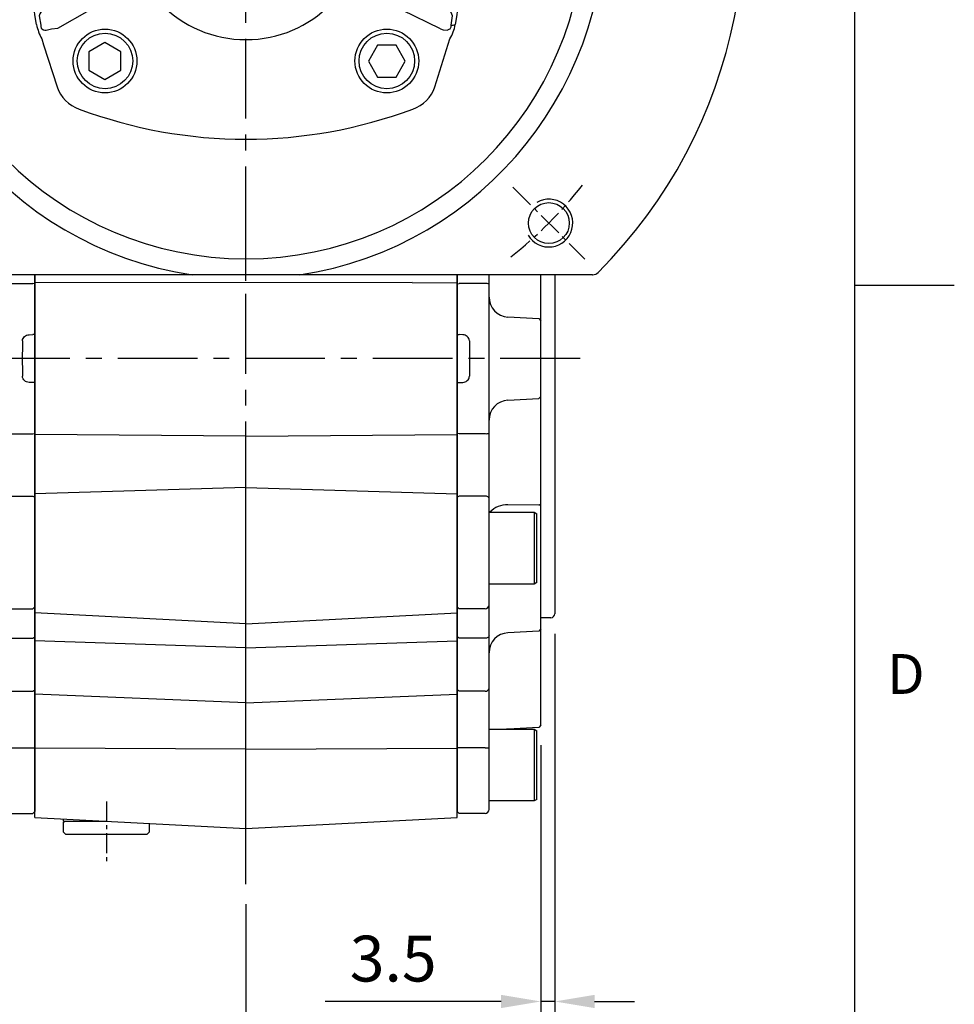
# Model space of a CAD drawing. Units: millimetres. Extents: x -35 to 1400, y -20 to 980.
# Drawn here: x 1165 to 1400, y 195 to 442 of the extents above; entities that cross this region are included whole.
import ezdxf
from ezdxf.enums import TextEntityAlignment as Align

# ---------------------------------------------------------------- set-up
doc = ezdxf.new("R2010")
doc.units = ezdxf.units.MM
doc.header["$LTSCALE"] = 2
doc.linetypes.add('CENTER', pattern=[2, 1.25, -0.25, 0.25, -0.25])
for name, color, linetype in [('CEN', 2, 'CENTER'), ('DIM', 3, 'Continuous'), ('MAIN', 7, 'Continuous'), ('THIN', 1, 'Continuous')]:
    doc.layers.add(name, color=color, linetype=linetype)
doc.styles.add('ATTDEF', font='txt')
doc.styles.get("Standard").update_dxf_attribs({"font": 'simplex.shx'})
doc.dimstyles.new('C', dxfattribs={"dimscale": 5, "dimtxt": 2.3, "dimasz": 2, "dimexe": 1, "dimexo": 1, "dimgap": 1, "dimtad": 1, "dimtoh": 1, "dimdec": 4, "dimdsep": 46, "dimtxsty": 'Standard', "dimcen": 0, "dimclrd": 256, "dimclre": 256, "dimclrt": 256, "dimadec": 0, "dimazin": 0, "dimtfac": 0.6, "dimtdec": 4, "dimtofl": 0, "dimtmove": 0, "dimatfit": 3, "dimfxl": 0, "dimtolj": 1, "dimarcsym": 0})
doc.dimstyles.new('L$0', dxfattribs={"dimscale": 5, "dimtxt": 2.3, "dimasz": 2, "dimexe": 1, "dimexo": 1, "dimgap": 1, "dimtad": 1, "dimdec": 5, "dimdsep": 46, "dimtxsty": 'Standard', "dimcen": 0, "dimclrd": 256, "dimclre": 256, "dimclrt": 256, "dimadec": 0, "dimazin": 0, "dimtfac": 0.6, "dimtdec": 5, "dimtmove": 0, "dimatfit": 3, "dimfxl": 0, "dimtolj": 1, "dimarcsym": 0})

# ---------------------------------------------------------------- blocks, each defined once
blk = doc.blocks.new('A$C4d9d5dd4')
at = {"layer": 'CEN', "ltscale": 8}
for p, q in [((96.67, 0), (96.67, 372.41)), ((180.5, 131.8), (-38.88, 131.8))]:
    blk.add_line(p, q, dxfattribs=at)
at = {"layer": 'CEN', "ltscale": 2}
blk.add_line((61.67, 20.74), (61.67, 5.77), dxfattribs=at)
at = {"layer": 'MAIN'}
for p, q in [((96.67, 164.13), (96.67, 166.8)), ((96.67, 151.29), (96.67, 164.13)), ((43.67, 150.81), (43.67, 152.8)), ((138.38, 150.91), (43.67, 150.81)), ((43.67, 112.79), (43.67, 150.81)), ((138.38, 150.91), (149.67, 150.81)), ((149.67, 150.81), (149.67, 152.8)), ((149.67, 112.79), (149.67, 150.81)), ((96.67, 112.3), (43.67, 112.79)), ((43.67, 97.88), (43.67, 112.79)), ((96.67, 112.3), (149.67, 112.79)), ((96.67, 99.47), (96.67, 112.3)), ((149.67, 97.88), (149.67, 112.79)), ((96.67, 99.47), (43.67, 97.88)), ((96.67, 65.31), (96.67, 99.47)), ((96.67, 99.47), (149.67, 97.88)), ((43.67, 68.07), (43.67, 97.88)), ((149.67, 68.07), (149.67, 97.88)), ((96.67, 65.31), (43.67, 68.07)), ((43.67, 61.02), (43.67, 68.07)), ((96.67, 65.31), (149.67, 68.07)), ((149.67, 61.02), (149.67, 68.07)), ((96.67, 59.23), (96.67, 65.31)), ((96.67, 59.23), (43.67, 61.02)), ((43.67, 47.59), (43.67, 61.02)), ((96.67, 59.23), (149.67, 61.02)), ((149.67, 47.59), (149.67, 61.02)), ((96.67, 45.46), (96.67, 59.23)), ((96.67, 45.46), (43.67, 47.59)), ((43.67, 34.05), (43.67, 47.59)), ((96.67, 45.46), (149.67, 47.59)), ((149.67, 34.05), (149.67, 47.59)), ((96.67, 33.8), (96.67, 45.46)), ((96.67, 33.8), (43.67, 34.05)), ((43.67, 16.73), (43.67, 34.05)), ((96.67, 33.8), (149.67, 34.05)), ((96.67, 13.95), (96.67, 33.8)), ((149.67, 16.73), (149.67, 34.05)), ((43.67, 16.73), (96.67, 13.95)), ((50.92, 15.8), (50.92, 16.35)), ((50.92, 15.5), (51.22, 15.8)), ((50.92, 15.8), (61.67, 15.8)), ((50.92, 13), (50.92, 15.5)), ((72.42, 15.22), (72.42, 13)), ((96.67, 13.95), (149.67, 16.73)), ((51.42, 12.5), (50.92, 13)), ((51.42, 12.5), (71.92, 12.5)), ((72.42, 13), (71.92, 12.5))]:
    blk.add_line(p, q, dxfattribs=at)
blk = doc.blocks.new('A$Ce0c2850a')
at = {"layer": 'MAIN'}
for p, q in [((0, 135.07), (0, 50.07)), ((3.5, 130.11), (3.5, 135.07)), ((16.5, 132.73), (16.5, 135.07)), ((24.5, 135.07), (24.5, 132.82)), ((16.5, 95.4), (16.5, 132.73)), ((17.5, 132.91), (24, 132.91)), ((24.5, 132.82), (24, 132.91)), ((24.5, 132.82), (24.5, 120.07)), ((4, 124.09), (3.5, 123.54)), ((3.5, 104.6), (3.5, 123.54)), ((11.76, 124.5), (4, 124.09)), ((23.07, 120.05), (24, 120.1)), ((24.5, 120.07), (24, 120.1)), ((24.5, 119.54), (24.5, 118.07)), ((24.5, 118.07), (24.5, 110.07)), ((24.5, 110.07), (24.5, 108.59)), ((24, 108.04), (23.07, 108.09)), ((24.5, 108.07), (24, 108.04)), ((24.5, 108.07), (24.5, 95.32)), ((4, 104.04), (3.5, 104.6)), ((11.76, 103.64), (4, 104.04)), ((3.5, 77.62), (3.5, 98.03)), ((16.5, 79), (16.5, 95.4)), ((17.5, 95.23), (24, 95.23)), ((24, 95.23), (24.5, 95.32)), ((24.5, 95.32), (24.5, 79.29)), ((17.5, 79.58), (24, 79.58)), ((24, 79.58), (24.5, 79.29)), ((24.5, 79.29), (24.5, 51.84)), ((4, 77.33), (3.5, 77.62)), ((4, 77.33), (11.76, 77.36)), ((16.5, 52.34), (16.5, 79)), ((5.2, 75.52), (4.5, 75.12)), ((4.5, 57.93), (4.5, 75.12)), ((16.5, 75.52), (5.2, 75.52)), ((5.2, 75.52), (5.2, 57.52)), ((3.5, 62.43), (3.5, 67.09)), ((3.5, 46.26), (3.5, 62.43)), ((4.5, 57.93), (5.2, 57.52)), ((5.2, 57.52), (16.5, 57.52)), ((16.5, 44.58), (16.5, 52.34)), ((16.5, 50.14), (16.5, 50.14)), ((16.5, 50.14), (16.5, 50.14)), ((17.5, 51.34), (24, 51.34)), ((24, 51.34), (24.5, 51.84)), ((24.5, 51.84), (24.5, 44.26)), ((1, 49.07), (3.5, 49.07)), ((3.5, 46.26), (4, 45.71)), ((4, 45.71), (11.76, 45.3)), ((16.5, 31.39), (16.5, 44.58)), ((17.5, 43.94), (24, 43.94)), ((24, 43.94), (24.5, 44.26)), ((24.5, 44.26), (24.5, 31.01)), ((3.5, 31.57), (3.5, 38.16)), ((3.5, 22.1), (3.5, 31.57)), ((16.5, 16.5), (16.5, 31.39)), ((17.5, 30.63), (24, 30.63)), ((24, 30.63), (24.5, 31.01)), ((24.5, 31.01), (24.5, 16.45)), ((3.5, 22.1), (4, 21.54)), ((4, 21.54), (11.76, 21.14)), ((5.2, 21.11), (4.5, 20.7)), ((4.5, 3.51), (4.5, 20.7)), ((16.5, 21.11), (5.2, 21.11)), ((5.2, 21.11), (5.2, 3.11)), ((11.76, 21.14), (12.08, 21.11)), ((16.5, 1), (16.5, 16.5)), ((17.5, 16.41), (24, 16.41)), ((24, 16.41), (24.5, 16.45)), ((24.5, 16.45), (24.5, 0.5)), ((4.5, 3.51), (5.2, 3.11)), ((5.2, 3.11), (16.5, 3.11)), ((17.5, 0), (24, 0)), ((24, 0), (24.5, 0.5))]:
    blk.add_line(p, q, dxfattribs=at)
at = {"layer": 'MAIN', "flags": 128}
for points in [[(16.5, 79), (16.52, 79.12), (16.58, 79.22), (16.67, 79.32), (16.79, 79.41), (16.94, 79.48), (17.12, 79.53), (17.3, 79.57), (17.5, 79.58)], [(16.5, 44.58), (16.52, 44.45), (16.58, 44.33), (16.67, 44.22), (16.79, 44.12), (16.94, 44.04), (17.12, 43.98), (17.3, 43.95), (17.5, 43.94)]]:
    blk.add_lwpolyline(points, dxfattribs=at)
at = {"layer": 'MAIN'}
for centre, radius, start, end in [((17.26, 131.33), 1.59, 81.2519, 118.3595), ((11.5, 129.49), 5, 273, 0), ((11.5, 98.64), 5, 0, 87), ((17.26, 96.81), 1.59, 241.6405, 278.7481), ((12.12, 71.75), 5.62, 42.1834, 93.6135), ((17.5, 52.34), 0.998, 180.1126, 270.1122), ((1, 50.07), 1, 180, 270), ((11.5, 40.31), 5, 0, 87), ((17.4, 31.53), 0.907, 188.5761, 276.5549), ((17.25, 19.3), 2.9, 254.9967, 274.8987), ((17.5, 1), 1, 180, 270)]:
    blk.add_arc(centre, radius, start, end, dxfattribs=at)
blk.add_ellipse((76.41, 114.07), major_axis=(0, 109), ratio=0.504851, start_param=1.529965, end_param=1.611627, dxfattribs=at)
for points, knots in [([(3.5, 123.54), (3.5, 123.54), (3.5, 123.54), (3.5, 123.56), (3.5, 123.58), (3.5, 123.61), (3.5, 123.66), (3.5, 123.71), (3.5, 123.77), (3.5, 123.84), (3.5, 123.92), (3.5, 124.13), (3.5, 124.56), (3.5, 125.35), (3.5, 126.33), (3.5, 127.25), (3.5, 127.99), (3.5, 128.5), (3.5, 129.02), (3.5, 129.56), (3.5, 129.93), (3.5, 130.11)], [0, 0, 0, 0, 0.024992, 0.049914, 0.074796, 0.099666, 0.124552, 0.149485, 0.174492, 0.199603, 0.224844, 0.250245, 0.375577, 0.500137, 0.624598, 0.749988, 0.800573, 0.850638, 0.900411, 0.950121, 1, 1, 1, 1]), ([(21.43, 118.52), (21.44, 118.73), (21.49, 118.93), (21.67, 119.3), (21.8, 119.46), (22.11, 119.74), (22.28, 119.84), (22.67, 120), (22.87, 120.04), (23.07, 120.05)], [0, 0, 0, 0, 0.25, 0.25, 0.5, 0.5, 0.75, 0.75, 1, 1, 1, 1]), ([(24.5, 120.07), (24.5, 120.04), (24.5, 119.97), (24.5, 119.84), (24.5, 119.72), (24.5, 119.63), (24.5, 119.6), (24.5, 119.58)], [0, 0, 0, 0, 0.166673, 0.328541, 0.66659, 0.840586, 1, 1, 1, 1]), ([(23.07, 108.09), (22.87, 108.1), (22.66, 108.14), (22.28, 108.3), (22.1, 108.4), (21.8, 108.68), (21.67, 108.84), (21.53, 109.12), (21.5, 109.22), (21.45, 109.41), (21.43, 109.52), (21.43, 109.62)], [0, 0, 0, 0, 0.25, 0.25, 0.5, 0.5, 0.75, 0.75, 0.875, 0.875, 1, 1, 1, 1]), ([(24.5, 108.59), (24.5, 108.59), (24.5, 108.59), (24.5, 108.58), (24.5, 108.56), (24.5, 108.53), (24.5, 108.49), (24.5, 108.42), (24.5, 108.33), (24.5, 108.2), (24.5, 108.11), (24.5, 108.07)], [0, 0, 0, 0, 0.083814, 0.165196, 0.245828, 0.327439, 0.411697, 0.500119, 0.671467, 0.833493, 1, 1, 1, 1]), ([(3.5, 98.03), (3.5, 98.12), (3.5, 98.3), (3.5, 98.58), (3.5, 98.85), (3.5, 99.11), (3.5, 99.38), (3.5, 99.64), (3.5, 99.9), (3.5, 100.15), (3.5, 100.4), (3.5, 100.97), (3.5, 101.81), (3.5, 102.79), (3.5, 103.58), (3.5, 104.04), (3.5, 104.3), (3.5, 104.43), (3.5, 104.53), (3.5, 104.59), (3.5, 104.59), (3.5, 104.6)], [0, 0, 0, 0, 0.024992, 0.049914, 0.074796, 0.099666, 0.124552, 0.149485, 0.174492, 0.199603, 0.224844, 0.250245, 0.375577, 0.500137, 0.624598, 0.749988, 0.800573, 0.850638, 0.900411, 0.950121, 1, 1, 1, 1]), ([(3.5, 67.09), (3.5, 67.16), (3.5, 67.3), (3.5, 67.51), (3.5, 67.72), (3.5, 67.95), (3.5, 68.18), (3.5, 68.41), (3.5, 68.65), (3.5, 68.9), (3.5, 69.15), (3.5, 69.75), (3.5, 70.73), (3.5, 72.14), (3.5, 73.57), (3.5, 74.71), (3.5, 75.54), (3.5, 76.09), (3.5, 76.61), (3.5, 77.13), (3.5, 77.45), (3.5, 77.62)], [0, 0, 0, 0, 0.024992, 0.049914, 0.074796, 0.099666, 0.124552, 0.149485, 0.174492, 0.199603, 0.224844, 0.250245, 0.375577, 0.500137, 0.624598, 0.749988, 0.800573, 0.850638, 0.900411, 0.950121, 1, 1, 1, 1]), ([(3.5, 38.16), (3.5, 38.64), (3.5, 39.59), (3.5, 40.98), (3.5, 42.29), (3.5, 43.49), (3.5, 44.53), (3.5, 45.39), (3.5, 45.98), (3.5, 46.19), (3.5, 46.26)], [0, 0, 0, 0, 0.132475, 0.266169, 0.399628, 0.532265, 0.664797, 0.798318, 0.931888, 1, 1, 1, 1])]:
    blk.add_open_spline(points, degree=3, knots=knots, dxfattribs=at)
blk = doc.blocks.new('A$Cd59d8ced')
at = {"layer": 'MAIN'}
for p, q in [((0, 135.07), (0, 132.82)), ((8, 132.73), (8, 135.07)), ((21, 130.11), (21, 135.07)), ((24.5, 135.07), (24.5, 50.07)), ((0, 132.82), (0.5, 132.91)), ((0, 132.82), (0, 120.07)), ((7, 132.91), (0.5, 132.91)), ((8, 95.4), (8, 132.73)), ((12.74, 124.5), (20.5, 124.09)), ((20.5, 124.09), (21, 123.54)), ((21, 104.6), (21, 123.54)), ((0, 120.07), (0.5, 120.1)), ((0, 119.54), (0, 118.07)), ((1.43, 120.05), (0.5, 120.1)), ((0, 118.07), (0, 110.07)), ((0, 110.07), (0, 108.59)), ((0, 108.07), (0.5, 108.04)), ((0, 108.07), (0, 95.32)), ((0.5, 108.04), (1.43, 108.09)), ((12.74, 103.64), (20.5, 104.04)), ((20.5, 104.04), (21, 104.6)), ((21, 77.62), (21, 98.03)), ((0.5, 95.23), (0, 95.32)), ((0, 95.32), (0, 79.29)), ((7, 95.23), (0.5, 95.23)), ((8, 79), (8, 95.4)), ((0.5, 79.58), (0, 79.29)), ((0, 79.29), (0, 51.84)), ((7, 79.58), (0.5, 79.58)), ((8, 52.34), (8, 79)), ((20.5, 77.33), (12.74, 77.36)), ((20.5, 77.33), (21, 77.62)), ((8, 75.52), (19.3, 75.52)), ((19.3, 75.52), (20, 75.12)), ((19.3, 75.52), (19.3, 57.52)), ((20, 57.93), (20, 75.12)), ((21, 62.43), (21, 67.09)), ((21, 46.26), (21, 62.43)), ((19.3, 57.52), (8, 57.52)), ((20, 57.93), (19.3, 57.52)), ((8, 44.58), (8, 52.34)), ((0.5, 51.34), (0, 51.84)), ((0, 51.84), (0, 44.26)), ((7, 51.34), (0.5, 51.34)), ((8, 50.14), (8, 50.14)), ((8, 50.14), (8, 50.14)), ((23.5, 49.07), (21, 49.07)), ((8, 31.39), (8, 44.58)), ((20.5, 45.71), (12.74, 45.3)), ((21, 46.26), (20.5, 45.71)), ((0.5, 43.94), (0, 44.26)), ((0, 44.26), (0, 31.01)), ((7, 43.94), (0.5, 43.94)), ((21, 31.57), (21, 38.16)), ((0.5, 30.63), (0, 31.01)), ((0, 31.01), (0, 16.45)), ((7, 30.63), (0.5, 30.63)), ((8, 16.5), (8, 31.39)), ((21, 22.1), (21, 31.57)), ((8, 21.11), (19.3, 21.11)), ((12.74, 21.14), (12.42, 21.11)), ((20.5, 21.54), (12.74, 21.14)), ((19.3, 21.11), (20, 20.7)), ((19.3, 21.11), (19.3, 3.11)), ((20, 3.51), (20, 20.7)), ((21, 22.1), (20.5, 21.54)), ((0.5, 16.41), (0, 16.45)), ((0, 16.45), (0, 0.5)), ((7, 16.41), (0.5, 16.41)), ((8, 1), (8, 16.5)), ((19.3, 3.11), (8, 3.11)), ((20, 3.51), (19.3, 3.11)), ((0.5, 0), (0, 0.5)), ((7, 0), (0.5, 0))]:
    blk.add_line(p, q, dxfattribs=at)
at = {"layer": 'MAIN', "flags": 128}
for points in [[(8, 79), (7.98, 79.12), (7.92, 79.22), (7.83, 79.32), (7.71, 79.41), (7.56, 79.48), (7.38, 79.53), (7.2, 79.57), (7, 79.58)], [(8, 44.58), (7.98, 44.45), (7.92, 44.33), (7.83, 44.22), (7.71, 44.12), (7.56, 44.04), (7.38, 43.98), (7.2, 43.95), (7, 43.94)]]:
    blk.add_lwpolyline(points, dxfattribs=at)
at = {"layer": 'MAIN'}
for centre, radius, start, end in [((7.24, 131.33), 1.59, 61.6405, 98.7481), ((13, 129.49), 5, 180, 267), ((13, 98.64), 5, 93, 180), ((7.24, 96.81), 1.59, 261.2519, 298.3595), ((12.38, 71.75), 5.62, 86.3865, 137.8166), ((7, 52.34), 0.998, 269.8878, 359.8874), ((23.5, 50.07), 1, 270, 0), ((13, 40.31), 5, 93, 180), ((7.1, 31.53), 0.907, 263.4451, 351.4239), ((7.25, 19.3), 2.9, 265.1013, 285.0033), ((7, 1), 1, 270, 0)]:
    blk.add_arc(centre, radius, start, end, dxfattribs=at)
at = {"layer": 'MAIN', "extrusion": (0, 0, -1)}
blk.add_ellipse((-51.91, 114.07), major_axis=(0, 109), ratio=0.504851, start_param=1.529965, end_param=1.611627, dxfattribs=at)
at = {"layer": 'MAIN'}
for points, knots in [([(21, 123.54), (21, 123.54), (21, 123.54), (21, 123.56), (21, 123.58), (21, 123.61), (21, 123.66), (21, 123.71), (21, 123.77), (21, 123.84), (21, 123.92), (21, 124.13), (21, 124.56), (21, 125.35), (21, 126.33), (21, 127.25), (21, 127.99), (21, 128.5), (21, 129.02), (21, 129.56), (21, 129.93), (21, 130.11)], [0, 0, 0, 0, 0.024992, 0.049914, 0.074796, 0.099666, 0.124552, 0.149485, 0.174492, 0.199603, 0.224844, 0.250245, 0.375577, 0.500137, 0.624598, 0.749988, 0.800573, 0.850638, 0.900411, 0.950121, 1, 1, 1, 1]), ([(0, 120.07), (0, 120.04), (0, 119.97), (0, 119.84), (0, 119.72), (0, 119.63), (0, 119.6), (0, 119.58)], [0, 0, 0, 0, 0.166673, 0.328541, 0.66659, 0.840586, 1, 1, 1, 1]), ([(3.07, 118.52), (3.06, 118.73), (3.01, 118.93), (2.83, 119.3), (2.7, 119.46), (2.39, 119.74), (2.22, 119.84), (1.83, 120), (1.63, 120.04), (1.43, 120.05)], [0, 0, 0, 0, 0.25, 0.25, 0.5, 0.5, 0.75, 0.75, 1, 1, 1, 1]), ([(1.43, 108.09), (1.63, 108.1), (1.84, 108.14), (2.22, 108.3), (2.4, 108.4), (2.7, 108.68), (2.83, 108.84), (2.97, 109.12), (3, 109.22), (3.05, 109.41), (3.07, 109.52), (3.07, 109.62)], [0, 0, 0, 0, 0.25, 0.25, 0.5, 0.5, 0.75, 0.75, 0.875, 0.875, 1, 1, 1, 1]), ([(0, 108.59), (0, 108.59), (0, 108.59), (0, 108.58), (0, 108.56), (0, 108.53), (0, 108.49), (0, 108.42), (0, 108.33), (0, 108.2), (0, 108.11), (0, 108.07)], [0, 0, 0, 0, 0.083814, 0.165196, 0.245828, 0.327439, 0.411697, 0.500119, 0.671467, 0.833493, 1, 1, 1, 1]), ([(21, 98.03), (21, 98.12), (21, 98.3), (21, 98.58), (21, 98.85), (21, 99.11), (21, 99.38), (21, 99.64), (21, 99.9), (21, 100.15), (21, 100.4), (21, 100.97), (21, 101.81), (21, 102.79), (21, 103.58), (21, 104.04), (21, 104.3), (21, 104.43), (21, 104.53), (21, 104.59), (21, 104.59), (21, 104.6)], [0, 0, 0, 0, 0.024992, 0.049914, 0.074796, 0.099666, 0.124552, 0.149485, 0.174492, 0.199603, 0.224844, 0.250245, 0.375577, 0.500137, 0.624598, 0.749988, 0.800573, 0.850638, 0.900411, 0.950121, 1, 1, 1, 1]), ([(21, 67.09), (21, 67.16), (21, 67.3), (21, 67.51), (21, 67.72), (21, 67.95), (21, 68.18), (21, 68.41), (21, 68.65), (21, 68.9), (21, 69.15), (21, 69.75), (21, 70.73), (21, 72.14), (21, 73.57), (21, 74.71), (21, 75.54), (21, 76.09), (21, 76.61), (21, 77.13), (21, 77.45), (21, 77.62)], [0, 0, 0, 0, 0.024992, 0.049914, 0.074796, 0.099666, 0.124552, 0.149485, 0.174492, 0.199603, 0.224844, 0.250245, 0.375577, 0.500137, 0.624598, 0.749988, 0.800573, 0.850638, 0.900411, 0.950121, 1, 1, 1, 1]), ([(21, 38.16), (21, 38.64), (21, 39.59), (21, 40.98), (21, 42.29), (21, 43.49), (21, 44.53), (21, 45.39), (21, 45.98), (21, 46.19), (21, 46.26)], [0, 0, 0, 0, 0.132475, 0.266169, 0.399628, 0.532265, 0.664797, 0.798318, 0.931888, 1, 1, 1, 1])]:
    blk.add_open_spline(points, degree=3, knots=knots, dxfattribs=at)
blk = doc.blocks.new('GJA420')
at = {"color": 0}
for p, q in [((275, 0), (275, 192)), ((275, 75), (280, 75))]:
    blk.add_line(p, q, dxfattribs=at)
blk.add_text('D', height=2, dxfattribs=at).set_placement((276.631, 54.5))
at = {"color": 4, "style": 'ATTDEF'}
blk.add_attdef('料號', text='', height=2.5, dxfattribs=at).set_placement((120.5, 3), align=Align.MIDDLE_LEFT)
for tag, p in [('比例', (200.5, 3)), ('版本', (236.5, 3))]:
    blk.add_attdef(tag, text='', height=2.5, dxfattribs=at).set_placement(p, align=Align.MIDDLE_CENTER)
blk = doc.blocks.new('*D28')
at = {"layer": 'Defpoints', "color": 0}
for p in [(1299.75, 292.61), (1091.25, 226.61), (1091.25, 114.99)]:
    blk.add_point(p, dxfattribs=at)
at = {"layer": 'DIM', "lineweight": -2}
for p, q in [((1299.75, 287.61), (1299.75, 109.99)), ((1091.25, 221.61), (1091.25, 109.99)), ((1289.75, 114.99), (1101.25, 114.99))]:
    blk.add_line(p, q, dxfattribs=at)
at = {"layer": 'DIM'}
for points in [[(1101.25, 116.65), (1101.25, 113.32), (1091.25, 114.99)], [(1289.75, 116.65), (1289.75, 113.32), (1299.75, 114.99)]]:
    blk.add_solid(points, dxfattribs=at)
at = {"layer": 'DIM', "insert": (1195.5, 125.74), "char_height": 11.5, "attachment_point": 5}
blk.add_mtext('\\A1;208.5', dxfattribs=at)
blk = doc.blocks.new('*D29')
at = {"layer": 'Defpoints', "color": 0}
for p in [(1299.75, 292.61), (1296.25, 264.64), (1296.25, 195.37)]:
    blk.add_point(p, dxfattribs=at)
at = {"layer": 'DIM', "lineweight": -2}
for p, q in [((1299.75, 287.61), (1299.75, 190.37)), ((1296.25, 259.64), (1296.25, 190.37)), ((1286.25, 195.37), (1242.15, 195.37)), ((1299.75, 195.37), (1296.25, 195.37)), ((1309.75, 195.37), (1319.75, 195.37))]:
    blk.add_line(p, q, dxfattribs=at)
at = {"layer": 'DIM'}
for points in [[(1286.25, 197.03), (1286.25, 193.7), (1296.25, 195.37)], [(1309.75, 197.03), (1309.75, 193.7), (1299.75, 195.37)]]:
    blk.add_solid(points, dxfattribs=at)
at = {"layer": 'DIM', "insert": (1259.2, 206.12), "char_height": 11.5, "attachment_point": 5}
blk.add_mtext('\\A1;3.5', dxfattribs=at)
blk = doc.blocks.new('*D30')
at = {"layer": 'Defpoints', "color": 0}
for p in [(1091.25, 227.81), (1222.25, 224.81), (1091.25, 148.44)]:
    blk.add_point(p, dxfattribs=at)
at = {"layer": 'DIM', "lineweight": -2}
for p, q in [((1091.25, 222.81), (1091.25, 143.44)), ((1222.25, 219.81), (1222.25, 143.44)), ((1212.25, 148.44), (1101.25, 148.44))]:
    blk.add_line(p, q, dxfattribs=at)
at = {"layer": 'DIM'}
for points in [[(1101.25, 150.1), (1101.25, 146.77), (1091.25, 148.44)], [(1212.25, 150.1), (1212.25, 146.77), (1222.25, 148.44)]]:
    blk.add_solid(points, dxfattribs=at)
at = {"layer": 'DIM', "insert": (1156.75, 159.19), "char_height": 11.5, "attachment_point": 5}
blk.add_mtext('\\A1;131', dxfattribs=at)
blk = doc.blocks.new('BM10')
at = {"layer": 'MAIN'}
blk.add_lwpolyline([(-3.94, -2.31), (0.06, -4.62), (4.06, -2.31), (4.06, 2.31), (0.06, 4.62), (-3.94, 2.31)], close=True, dxfattribs=at)
for radius in [8, 6.96]:
    blk.add_circle((0, 0), radius, dxfattribs=at)
blk = doc.blocks.new('*U41')
at = {"layer": 'DIM'}
blk.add_blockref('BM10', (0, 0), dxfattribs=at)
blk = doc.blocks.new('*U42')
at = {"layer": 'MAIN', "color": 0, "linetype": 'ByBlock', "lineweight": -2}
for p, rotation in [((259.69, 456.67), 90), ((259.69, 385.96), 180), ((330.41, 385.96), 270)]:
    blk.add_blockref('*U41', p, dxfattribs=dict(at, rotation=rotation))
blk.add_blockref('*U41', (330.41, 456.67), dxfattribs=at)
blk = doc.blocks.new('M12')
at = {"layer": 'MAIN'}
blk.add_circle((0, 0), 5.12, dxfattribs=at)
at = {"layer": 'THIN'}
blk.add_arc((0, 0), 6, 300, 210.1471, dxfattribs=at)
blk = doc.blocks.new('*U39')
at = {"layer": 'CEN'}
blk.add_blockref('M12', (0, -0.4), dxfattribs=at)
blk = doc.blocks.new('*U40')
at = {"layer": 'MAIN', "color": 0, "linetype": 'ByBlock', "lineweight": -2}
for p, rotation in [((866.76, 491.68), 90), ((867.16, 339.25), 180), ((1019.59, 339.65), 270)]:
    blk.add_blockref('*U39', p, dxfattribs=dict(at, rotation=rotation))
blk.add_blockref('*U39', (1019.19, 492.08), dxfattribs=at)
blk = doc.blocks.new('6D1100AD100-1正視')
at = {"layer": 'CEN', "ltscale": 2.5}
for p, q in [((858.15, 500.68), (876.17, 482.67)), ((1010.18, 482.67), (1028.2, 500.68)), ((858.15, 330.64), (876.17, 348.66)), ((1010.18, 348.66), (1028.2, 330.64))]:
    blk.add_line(p, q, dxfattribs=at)
for start, end in [(128.2057, 141.7943), (38.2057, 51.7943), (218.2057, 231.7943), (308.2057, 321.7943)]:
    blk.add_arc((943.17, 415.66), 107.5, start, end, dxfattribs=at)
at = {"layer": 'MAIN'}
for p, q in [((963.91, 479.58), (963.56, 478.66)), ((974.82, 474.66), (963.58, 474.66)), ((978.72, 474.66), (974.82, 474.66)), ((979.71, 473.72), (979.67, 473.66)), ((979.67, 468.09), (979.67, 473.66)), ((942.49, 471.29), (943.86, 471.29)), ((943.84, 470.59), (942.51, 470.59)), ((958.47, 469.66), (958.17, 470.96)), ((940.51, 466.78), (940.17, 465.58)), ((946.17, 465.58), (945.83, 466.78)), ((940.17, 465.58), (940.51, 460.06)), ((945.83, 460.06), (946.17, 465.58)), ((982.33, 464.51), (982.25, 464.07)), ((985.02, 463.07), (982.25, 464.07)), ((895.77, 457.51), (894.77, 454.74)), ((942.51, 455.54), (943.84, 455.54)), ((890.75, 452.16), (885.17, 452.16)), ((891.07, 452.11), (890.75, 452.16)), ((884.17, 451.21), (884.17, 447.31)), ((884.17, 447.31), (884.17, 438.49)), ((884.17, 438.49), (884.17, 434.67)), ((879.26, 436.4), (880.17, 436.05)), ((889.17, 430.96), (887.87, 430.66)), ((906.11, 400.77), (895.7, 396.39)), ((907.88, 397.15), (906.11, 400.77)), ((979.49, 399.25), (978.47, 397.15)), ((990.65, 396.39), (985.16, 398.7)), ((895.7, 396.39), (894.76, 395.56)), ((991.59, 395.56), (990.65, 396.39)), ((895.96, 388.54), (903.95, 393.02)), ((991.97, 388.35), (982.39, 393.02)), ((890.65, 389.43), (890.24, 391.9)), ((891.33, 391.67), (891.7, 389.26)), ((994.64, 389.26), (995.02, 391.67)), ((996.11, 391.9), (995.7, 389.43)), ((894.37, 388.35), (895.96, 388.54)), ((990.58, 373.82), (994.37, 385.84)), ((924.2, 326.66), (856.22, 326.66)), ((929.79, 326.66), (924.2, 326.66)), ((956.55, 326.66), (929.79, 326.66)), ((962.15, 326.66), (956.55, 326.66)), ((1030.12, 326.66), (962.15, 326.66))]:
    blk.add_line(p, q, dxfattribs=at)
at = {"layer": 'MAIN', "flags": 128}
for points in [[(976.53, 478.66), (975.5, 481.44), (974.18, 484.1), (972.45, 486.41), (971.22, 487.29), (970.25, 487.56), (969.26, 487.46), (968.15, 486.89), (966.96, 485.71), (965.18, 482.78), (963.91, 479.58)], [(966, 474.66), (965.52, 474.74), (965.07, 474.97), (964.64, 475.34), (964.28, 475.83), (963.97, 476.44), (963.75, 477.13), (963.61, 477.88), (963.56, 478.66)], [(974.82, 474.66), (975.15, 474.74), (975.48, 474.97), (975.77, 475.34), (976.03, 475.83), (976.25, 476.44), (976.4, 477.13), (976.5, 477.88), (976.53, 478.66)], [(942.51, 470.59), (942.37, 470.57), (942.22, 470.52), (941.98, 470.36), (941.41, 469.67), (941.09, 469.12)], [(945.25, 469.12), (944.65, 470.06), (944.33, 470.39), (944.17, 470.49), (944.01, 470.56), (943.88, 470.59), (943.84, 470.59)], [(958.47, 469.66), (950.62, 470.41), (947.49, 470.57)], [(982.25, 464.07), (981.25, 463.72), (979.15, 463.83), (976.18, 464.33), (972.52, 465.13), (970.5, 465.61), (968.48, 466.12), (966.45, 466.66), (964.54, 467.2), (962.77, 467.74), (961.24, 468.27), (959.98, 468.78), (959.03, 469.26), (958.47, 469.66)], [(941.09, 469.12), (940.95, 468.82), (940.51, 466.78)], [(945.83, 466.78), (945.73, 467.66), (945.25, 469.12)], [(894.77, 454.74), (895.12, 453.74), (895.01, 451.64), (894.51, 448.67), (893.71, 445.01), (893.22, 442.99), (892.71, 440.97), (892.17, 438.94), (891.63, 437.03), (891.09, 435.26), (890.57, 433.73), (890.06, 432.47), (889.58, 431.52), (889.17, 430.96)], [(880.17, 449.02), (877.39, 447.98), (874.73, 446.67), (872.43, 444.94), (871.55, 443.71), (871.27, 442.74), (871.37, 441.74), (871.94, 440.64), (873.13, 439.45), (876.05, 437.67), (879.26, 436.4)], [(884.17, 447.31), (884.1, 447.64), (883.87, 447.96), (883.5, 448.26), (883, 448.52), (882.4, 448.73), (881.7, 448.89), (880.95, 448.99), (880.17, 449.02)], [(884.17, 438.49), (884.1, 438.01), (883.87, 437.55), (883.5, 437.13), (883, 436.76), (882.4, 436.46), (881.7, 436.24), (880.95, 436.1), (880.17, 436.05)], [(894.76, 395.56), (893.27, 394.49), (892.13, 393.22)], [(994.22, 393.22), (993.24, 394.34), (991.59, 395.56)], [(890.24, 391.9), (890.13, 392.75), (890.03, 394.8)], [(892.13, 393.22), (891.47, 392.09), (891.33, 391.67)], [(995.02, 391.67), (994.68, 392.5), (994.22, 393.22)], [(996.32, 394.8), (996.27, 393.53), (996.11, 391.9)], [(891.7, 389.26), (891.68, 389.05), (891.7, 388.83), (891.75, 388.68), (891.82, 388.55), (891.97, 388.39), (892.41, 388.15), (892.69, 388.07)], [(892.69, 388.07), (893.07, 388.04), (894.37, 388.35)], [(991.97, 388.35), (992.7, 388.11), (993.66, 388.07)], [(993.66, 388.07), (994.19, 388.26), (994.39, 388.4), (994.51, 388.52), (994.59, 388.67), (994.65, 388.84), (994.67, 389), (994.64, 389.26)], [(891.97, 385.84), (892.37, 384.32), (895.77, 373.82)]]:
    blk.add_lwpolyline(points, dxfattribs=at)
at = {"layer": 'MAIN', "extrusion": (6.98297e-15, 0, -1)}
for radius in [84.98, 30]:
    blk.add_circle((-943.17, 415.66), radius, dxfattribs=at)
at = {"layer": 'MAIN'}
for centre, radius, start, end in [((943.17, 415.66), 125, 314.983, 225.017), ((943.17, 415.66), 90, 278.5491, 261.4509), ((963.58, 473.66), 0.997, 90.0803, 170.1215), ((978.67, 473.66), 1, 0, 90), ((978.72, 473.67), 0.995, 3.0473, 89.788), ((958.77, 474.89), 3.97, 261.3378, 344.628), ((943.11, 351.61), 119.04, 92.0475, 110.5502), ((943.15, 458.59), 12.72, 92.962, 109.6874), ((943.42, 459.67), 11.63, 69.5213, 87.8294), ((983.49, 468.15), 3.81, 180.8648, 252.3261), ((904.04, 454.8), 8.7, 108.1352, 161.8648), ((982.31, 454.8), 8.7, 18.1352, 71.8648), ((878.81, 415.65), 119.35, 349.936, 20.5281), ((890.98, 456.15), 4.04, 271.1685, 339.6112), ((885.17, 451.16), 1, 90, 180), ((885.17, 436.07), 0.997, 180.0803, 260.1215), ((883.95, 431.25), 3.97, 351.3378, 74.628), ((1007.76, 415.66), 119.57, 172.6501, 190.0494), ((901.7, 391.47), 11.24, 190.456, 210.0161), ((984.71, 391.44), 11.17, 329.9248, 349.6031), ((994.76, 391.95), 2.69, 267.6197, 290.4519), ((904.04, 376.53), 8.7, 198.1352, 251.8648), ((982.31, 376.53), 8.7, 288.1352, 341.8648), ((943.17, 480.03), 119.35, 249.4755, 290.5245), ((856.22, 328.66), 2, 225.0166, 266.7339), ((856.22, 328.66), 2, 266.7338, 270), ((1030.12, 328.66), 2, 270, 273.2662), ((1030.12, 328.66), 2, 273.2661, 314.9834)]:
    blk.add_arc(centre, radius, start, end, dxfattribs=at)
for centre, major_axis, ratio, start_param, end_param in [((942.51, 460.49), (0, 4.95), 0.404061, 1.658063, 3.141593), ((943.84, 460.49), (0, 4.95), 0.404061, 3.141593, 4.625123), ((984.75, 396.68), (5.26, -2.56), 0.341865, 1.658063, 3.141593), ((902.62, 394.59), (5.26, 2.56), 0.341865, 4.799655, 6.283185), ((983.72, 394.59), (5.26, -2.56), 0.341865, 3.141593, 4.625123)]:
    blk.add_ellipse(centre, major_axis=major_axis, ratio=ratio, start_param=start_param, end_param=end_param, dxfattribs=at)
for name, p in [('*U40', (0, 0)), ('*U42', (648.12, -5.65))]:
    blk.add_blockref(name, p, dxfattribs=at)
blk = doc.blocks.new('*D49')
at = {"layer": 'Defpoints', "color": 0}
for p in [(1263.68, 565.8), (1180.81, 367.41)]:
    blk.add_point(p, dxfattribs=at)
at = {"layer": 'DIM', "lineweight": -2}
for p, q in [((1283.42, 613.07), (1267.53, 575.03)), ((1360.71, 613.07), (1283.42, 613.07))]:
    blk.add_line(p, q, dxfattribs=at)
blk.add_arc((1222.25, 466.61), 107.5, 54.4593, 69.9949, dxfattribs=at)
at = {"layer": 'DIM'}
blk.add_solid([(1265.99, 575.67), (1269.07, 574.39), (1263.68, 565.8)], dxfattribs=at)
at = {"layer": 'DIM', "insert": (1324.56, 633.4), "char_height": 11.5, "attachment_point": 5}
blk.add_mtext('\\A1;PCD∅215\\P4xM12', dxfattribs=at)

msp = doc.modelspace()

# ---------------------------------------------------------------- block references
at = {"layer": 'CEN'}
for name, p in [('A$C4d9d5dd4', (1125.57536, 224.811679)), ('A$Ce0c2850a', (1144.745247, 242.53965)), ('A$Cd59d8ced', (1275.245247, 242.53965))]:
    msp.add_blockref(name, p, dxfattribs=at)
at = {"layer": 'DIM', "xscale": 5, "yscale": 5, "zscale": 5}
msp.add_blockref('GJA420', (0, 0), dxfattribs=at)
at = {"layer": 'MAIN'}
msp.add_blockref('6D1100AD100-1正視', (279.072285, 50.94609), dxfattribs=at)

# ---------------------------------------------------------------- dimensions: what is measured, and where the dimension line sits
at = {"layer": 'DIM'}
dim = msp.add_diameter_dim_2p(p1=(1180.81216, 367.413774), p2=(1263.678332, 565.80278), text='PCD<>\\P4xM12', dimstyle='C', dxfattribs=at)
dim.commit()
dim.dimension.update_dxf_attribs({"geometry": '*D49', "text_midpoint": (1324.562692, 613.065696), "dimtype": 163})
dim = msp.add_linear_dim(base=(1091.245246, 114.985313), p1=(1299.745246, 292.608277), p2=(1091.245246, 226.608277), dimstyle='L$0', dxfattribs=at)
dim.commit()
dim.dimension.update_dxf_attribs({"geometry": '*D28', "text_midpoint": (1195.495246, 114.985313), "dimtype": 160})
for base, p1, p2, picture, middle in [((1296.245246, 195.368248), (1299.745246, 292.608277), (1296.245246, 264.636654), '*D29', (1259.197627, 206.118248)), ((1091.245246, 148.435051), (1222.245246, 224.811679), (1091.245246, 227.806435), '*D30', (1156.745246, 159.185051))]:
    dim = msp.add_linear_dim(base=base, p1=p1, p2=p2, dimstyle='L$0', dxfattribs=at)
    dim.commit()
    dim.dimension.update_dxf_attribs({"geometry": picture, "text_midpoint": middle})

doc.saveas('drawing.dxf')
